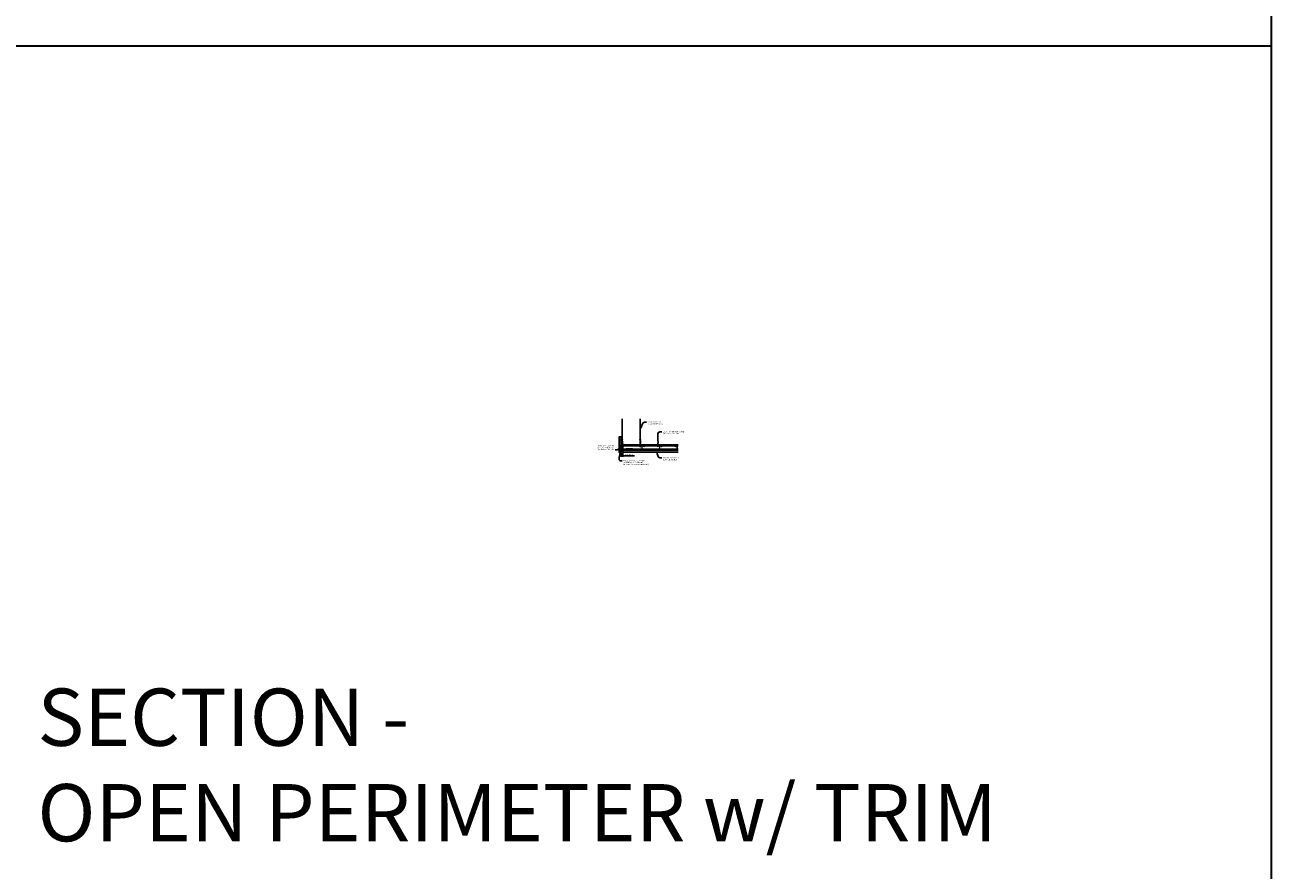
# Model space of a CAD drawing. Units: inches. Extents: x 0 to 1728, y 0 to 1152.
# Drawn here: x 1302 to 1728, y 294 to 583 of the extents above; entities that cross this region are included whole.
import ezdxf
from ezdxf import colors
from ezdxf.entities.mleader import LeaderData, LeaderLine
from ezdxf.math import Vec2, Vec3

# ---------------------------------------------------------------- set-up
doc = ezdxf.new("R2010")
doc.units = ezdxf.units.IN
doc.header["$MEASUREMENT"] = 0
doc.header["$PDMODE"] = 3
doc.header["$PDSIZE"] = 0.15625
doc.layers.get('0').update_dxf_attribs({"lineweight": 25})
for name, color, linetype, lineweight in [('Z-ANNO-DIMS', 1, 'Continuous', 25), ('Z-ANNO-NOTE', 7, 'Continuous', 35), ('Z-CLNG-FURR', 4, 'Continuous', 25), ('Z-CLNG-SUSP', 3, 'Continuous', 18), ('Z-CLNG-TEES', 3, 'Continuous', 18), ('Z-CLNG-WOOD', 5, 'Continuous', 25), ('Z-CLNG-WOOD-PATT', 2, 'Continuous', 15)]:
    doc.layers.add(name, color=color, linetype=linetype, lineweight=lineweight)
doc.layers.add('Z-ANNO-NPLT', color=252, linetype='Continuous', lineweight=35, plot=False)
doc.layers.add('Z-ANNO-RDME', color=252, linetype='Continuous', lineweight=35, plot=False)
doc.styles.add('1-4', font='ARIAL.TTF', dxfattribs={"height": 0.375})
doc.styles.get("Standard").update_dxf_attribs({"font": 'ARIAL.TTF', "height": 0.09375})
doc.dimstyles.new('1-4', dxfattribs={"dimscale": 4, "dimtxt": 0.09375, "dimasz": 0.125, "dimexe": 0.09375, "dimexo": 0.0625, "dimgap": 0.0625, "dimtad": 1, "dimtoh": 1, "dimdec": 5, "dimzin": 3, "dimdsep": 46, "dimlunit": 5, "dimtxsty": '1-4', "dimblk": 'ARCHTICK', "dimcen": 0, "dimdle": 0.09375, "dimclrd": 256, "dimclre": 256, "dimclrt": 256, "dimadec": 1, "dimazin": 0, "dimtfac": 1, "dimtdec": 5, "dimtofl": 0, "dimtmove": 0, "dimatfit": 3, "dimfxl": 0, "dimfrac": 2, "dimtolj": 1, "dimtzin": 0, "dimlwd": -1, "dimlwe": -1, "dimarcsym": 0})

# ---------------------------------------------------------------- blocks, each defined once
blk = doc.blocks.new('_ARCHTICK')
at = {"color": 0, "linetype": 'ByBlock', "const_width": 0.15}
blk.add_lwpolyline([(-0.5, -0.5), (0.5, 0.5)], dxfattribs=at)
blk = doc.blocks.new('*D10')
at = {"layer": 'Defpoints', "color": 0}
for p in [(1505.65, 436.93), (1506.15, 436.93), (1506.15, 435.72)]:
    blk.add_point(p, dxfattribs=at)
at = {"layer": 'Z-ANNO-DIMS', "linetype": 'ByBlock'}
for p, q in [((1505.27, 435.72), (1506.15, 435.72)), ((1505.65, 436.68), (1505.65, 435.35)), ((1506.15, 436.68), (1506.15, 435.35)), ((1506.15, 435.72), (1510.2, 435.72))]:
    blk.add_line(p, q, dxfattribs=at)
at = {"layer": 'Z-ANNO-DIMS', "xscale": 0.5, "yscale": 0.5, "zscale": 0.5, "rotation": 180}
blk.add_blockref('_ARCHTICK', (1505.65, 435.72), dxfattribs=at)
at = {"layer": 'Z-ANNO-DIMS', "xscale": 0.5, "yscale": 0.5, "zscale": 0.5}
blk.add_blockref('_ARCHTICK', (1506.15, 435.72), dxfattribs=at)
at = {"layer": 'Z-ANNO-DIMS', "insert": (1508.42, 436.17), "char_height": 0.375, "attachment_point": 5, "style": '1-4'}
blk.add_mtext('\\A1;1/2" REVEAL', dxfattribs=at)

msp = doc.modelspace()

# ---------------------------------------------------------------- hatches: boundary and pattern name
at = {"layer": 'Z-CLNG-WOOD-PATT'}
h = msp.add_hatch(dxfattribs=at)
h.set_pattern_fill('STIP2', color=256, scale=0.9, style=0)
h.set_pattern_definition([(0, (802.0939, 22.5672), (0, 0.9), [0, -0.9]), (0, (802.2019, 22.4232), (0, 0.9), [0, -0.9]), (0, (802.1569, 22.2072), (0, 0.9), [0, -0.9]), (0, (802.4719, 22.0002), (0, 0.9), [0, -0.9]), (0, (802.4449, 22.3242), (0, 0.9), [0, -0.9]), (0, (802.6879, 22.5402), (0, 0.9), [0, -0.9]), (0, (802.3729, 22.6032), (0, 0.9), [0, -0.9]), (0, (802.7509, 22.2342), (0, 0.9), [0, -0.9]), (0, (802.7059, 21.9462), (0, 0.9), [0, -0.9]), (0, (802.0399, 21.8112), (0, 0.9), [0, -0.9]), (0, (802.2019, 21.9912), (0, 0.9), [0, -0.9]), (0, (802.3279, 21.8202), (0, 0.9), [0, -0.9]), (0, (802.8769, 22.3962), (0, 0.9), [0, -0.9]), (0, (802.5889, 22.1712), (0, 0.9), [0, -0.9]), (0, (802.5169, 22.4682), (0, 0.9), [0, -0.9]), (0, (802.6699, 22.3872), (0, 0.9), [0, -0.9]), (0, (802.3459, 22.1442), (0, 0.9), [0, -0.9]), (0, (802.5979, 22.6302), (0, 0.9), [0, -0.9]), (0, (802.8769, 22.0992), (0, 0.9), [0, -0.9]), (0, (802.8499, 21.8292), (0, 0.9), [0, -0.9]), (75.9638, (802.17488, 22.29719), (-0.89999825, -2.70000049), [0.0371079, -3.6736875]), (329.0362, (802.32788, 22.48619), (-2.69999822, 1.800002235), [0.052479, -5.1953778]), (338.1986, (802.58888, 22.27919), (2.700000246, -0.89999992), [0.0484668, -4.7981817]), (149.0362, (802.59788, 21.84719), (2.69999822, -1.800002235), [0.052479, -5.1953778]), (53.1301, (802.31888, 21.96419), (1.80000011, 2.699999926), [0.045, -4.455]), (315, (802.7959, 22.6122), (0.9000003, -2e-16), [0.0509121, -1.2218805]), (101.3099, (802.73288, 22.05419), (-0.89999787, 3.600000677), [0.045891, -4.5432261]), (323.1301, (802.06688, 22.09019), (2.699999926, -1.80000011), [0.045, -4.455]), (315, (802.1749, 22.6572), (0.9000003, -2e-16), [0.0381834, -1.2346083])])
h.paths.add_polyline_path([(1505.616213, 436.956566), (1505.616213, 438.039633), (1505.459963, 438.039633), (1505.459963, 438.164633), (1505.616213, 438.164633), (1505.616213, 442.175316), (1504.928713, 442.175316), (1504.928713, 436.956566)])
h = msp.add_hatch(dxfattribs=at)
h.set_pattern_fill('STIP2', color=256, style=0)
h.set_pattern_definition([(0, (11816.2566, -2809.3235), (0, 1), [0, -1]), (0, (11816.3766, -2809.4835), (0, 1), [0, -1]), (0, (11816.3266, -2809.7235), (0, 1), [0, -1]), (0, (11816.6766, -2809.9535), (0, 1), [0, -1]), (0, (11816.6466, -2809.5935), (0, 1), [0, -1]), (0, (11816.9166, -2809.3535), (0, 1), [0, -1]), (0, (11816.5666, -2809.2835), (0, 1), [0, -1]), (0, (11816.9866, -2809.6935), (0, 1), [0, -1]), (0, (11816.9366, -2810.0135), (0, 1), [0, -1]), (0, (11816.1966, -2810.1635), (0, 1), [0, -1]), (0, (11816.3766, -2809.9635), (0, 1), [0, -1]), (0, (11816.5166, -2810.1535), (0, 1), [0, -1]), (0, (11817.1266, -2809.5135), (0, 1), [0, -1]), (0, (11816.8066, -2809.7635), (0, 1), [0, -1]), (0, (11816.7266, -2809.4335), (0, 1), [0, -1]), (0, (11816.8966, -2809.5235), (0, 1), [0, -1]), (0, (11816.5366, -2809.7935), (0, 1), [0, -1]), (0, (11816.8166, -2809.2535), (0, 1), [0, -1]), (0, (11817.1266, -2809.8435), (0, 1), [0, -1]), (0, (11817.0966, -2810.1435), (0, 1), [0, -1]), (75.9638, (11816.3466, -2809.6235), (-0.9999980574, -3.000000546), [0.041231, -4.081875]), (329.0362, (11816.5166, -2809.4135), (-2.9999980223, 2.0000024835), [0.05831, -5.772642]), (338.1986, (11816.8066, -2809.6435), (3.000000273, -0.9999999105), [0.053852, -5.331313]), (149.0362, (11816.8166, -2810.1235), (2.9999980223, -2.0000024835), [0.05831, -5.772642]), (53.1301, (11816.5066, -2809.9935), (2.0000001233, 2.999999918), [0.05, -4.95]), (315, (11817.0366, -2809.2735), (1.00000031, -2e-16), [0.056569, -1.357645]), (101.3099, (11816.9666, -2809.8935), (-0.999997632, 4.0000007522), [0.05099, -5.048029]), (323.1301, (11816.2266, -2809.8535), (2.999999918, -2.0000001233), [0.05, -4.95]), (315, (11816.3466, -2809.2235), (1.00000031, -2e-16), [0.042426, -1.371787])])
h.paths.add_polyline_path([(1525.116217, 436.956566), (1525.116217, 437.644066), (1506.178713, 437.644066), (1506.178713, 436.956566)])

# ---------------------------------------------------------------- linework, layer by layer
at = {"layer": 'Z-ANNO-NPLT'}
msp.add_line((1728, 576), (0, 576), dxfattribs=at)
msp.add_lwpolyline([(1728, 0), (0, 0), (0, 1152), (1728, 1152)], close=True, dxfattribs=at)
at = {"layer": 'Z-CLNG-FURR'}
for p, q in [((1505.647463, 438.858885), (1505.944838, 438.164633)), ((1505.647463, 438.164633), (1505.944838, 438.858885))]:
    msp.add_line(p, q, dxfattribs=at)
msp.add_lwpolyline([(1505.944838, 438.164633), (1505.647463, 438.164633), (1505.647463, 438.858885), (1505.944838, 438.858885)], close=True, dxfattribs=at)
at = {"layer": 'Z-CLNG-SUSP'}
for p, q in [((1512.095163, 441.150698), (1512.095163, 448.404094)), ((1512.199763, 441.215726), (1512.199763, 448.404094)), ((1505.783034, 439.635333), (1506.131034, 439.635333)), ((1505.783034, 439.635333), (1505.783034, 439.602133)), ((1505.783034, 439.602133), (1506.131034, 439.602133)), ((1505.783045, 440.291379), (1505.783045, 440.319137)), ((1505.812697, 439.635333), (1505.812697, 439.724207)), ((1506.068572, 439.743133), (1505.845497, 439.743133)), ((1505.884866, 439.635333), (1505.884866, 439.724207)), ((1506.029203, 439.635333), (1506.029203, 439.724207)), ((1506.101372, 439.724207), (1506.101372, 439.635333)), ((1506.131034, 439.635333), (1506.131034, 439.602133)), ((1512.01341, 441.099873), (1512.199763, 441.215726)), ((1512.01341, 440.839873), (1512.199763, 440.955726)), ((1512.01341, 440.579873), (1512.199763, 440.695726)), ((1512.01341, 440.319873), (1512.199763, 440.435726)), ((1512.095163, 441.225693), (1512.016551, 441.271456)), ((1512.095163, 440.965693), (1512.016551, 441.011456)), ((1512.095163, 440.705693), (1512.016551, 440.751456)), ((1512.095163, 440.445693), (1512.016551, 440.491456)), ((1512.095163, 440.185693), (1512.016551, 440.231456)), ((1512.095163, 441.345144), (1512.071228, 441.360595)), ((1512.095163, 441.027532), (1512.279676, 441.142241)), ((1512.095163, 440.890698), (1512.095163, 441.027532)), ((1512.095163, 440.767532), (1512.279676, 440.882241)), ((1512.095163, 440.630698), (1512.095163, 440.767532)), ((1512.095163, 440.507532), (1512.279676, 440.622241)), ((1512.095163, 440.370698), (1512.095163, 440.507532)), ((1512.095163, 440.247532), (1512.279676, 440.362241)), ((1512.095163, 438.924472), (1512.095163, 440.247532)), ((1512.128294, 440.08964), (1512.199763, 440.167099)), ((1512.199763, 441.277619), (1512.278375, 441.231857)), ((1512.199763, 440.955726), (1512.199763, 441.09256)), ((1512.199763, 441.017619), (1512.278375, 440.971857)), ((1512.199763, 440.695726), (1512.199763, 440.83256)), ((1512.199763, 440.757619), (1512.278375, 440.711857)), ((1512.199763, 440.435726), (1512.199763, 440.57256)), ((1512.199763, 440.497619), (1512.278375, 440.451857)), ((1512.199763, 440.167099), (1512.199763, 440.31256)), ((1512.199763, 440.237619), (1512.278375, 440.191857)), ((1512.199763, 438.924472), (1512.199763, 439.963991)), ((1512.232894, 440.048756), (1512.290501, 440.111192)), ((1505.278018, 438.580362), (1505.226088, 438.528432)), ((1505.278018, 438.502783), (1505.226088, 438.528432)), ((1505.278018, 438.476502), (1505.226088, 438.528432)), ((1505.278018, 438.580362), (1505.278018, 438.502783)), ((1505.976088, 438.580362), (1505.278018, 438.580362)), ((1505.976088, 438.476502), (1505.278018, 438.476502)), ((1505.366713, 438.446432), (1505.335463, 438.610432)), ((1505.429213, 438.446432), (1505.397963, 438.610432)), ((1505.491713, 438.446432), (1505.460463, 438.610432)), ((1505.554213, 438.446432), (1505.522963, 438.610432)), ((1505.616713, 438.446432), (1505.585463, 438.610432)), ((1505.679213, 438.446432), (1505.647963, 438.610432)), ((1505.741713, 438.446432), (1505.710463, 438.610432)), ((1505.804213, 438.446432), (1505.772963, 438.610432)), ((1505.866713, 438.446432), (1505.835463, 438.610432)), ((1505.929213, 438.446432), (1505.897963, 438.610432)), ((1506.08042, 438.514553), (1506.08042, 438.542311)), ((1506.847463, 437.750516), (1507.195463, 437.750516)), ((1506.847463, 437.750516), (1506.847463, 437.717316)), ((1506.847463, 437.717316), (1507.195463, 437.717316)), ((1506.877125, 437.750516), (1506.877125, 437.83939)), ((1507.133, 437.858316), (1506.909925, 437.858316)), ((1506.949294, 437.750516), (1506.949294, 437.83939)), ((1507.093632, 437.750516), (1507.093632, 437.83939)), ((1507.1658, 437.83939), (1507.1658, 437.750516)), ((1507.195463, 437.750516), (1507.195463, 437.717316)), ((1509.537463, 437.750516), (1509.885463, 437.750516)), ((1509.537463, 437.750516), (1509.537463, 437.717316)), ((1509.537463, 437.717316), (1509.885463, 437.717316)), ((1509.567125, 437.750516), (1509.567125, 437.83939)), ((1509.823, 437.858316), (1509.599925, 437.858316)), ((1509.639294, 437.750516), (1509.639294, 437.83939)), ((1509.783632, 437.750516), (1509.783632, 437.83939)), ((1509.8558, 437.83939), (1509.8558, 437.750516)), ((1509.885463, 437.750516), (1509.885463, 437.717316))]:
    msp.add_line(p, q, dxfattribs=at)
for points in [[(1505.783045, 440.223234), (1505.783045, 440.222068, -0.0516004474), (1505.759251, 440.158509, -0.2612676782), (1505.747127, 440.150243), (1505.678713, 440.144258), (1505.678713, 440.466258), (1505.747127, 440.460272, -0.2612676782), (1505.759251, 440.452006, -0.0516004474), (1505.783045, 440.388448), (1505.783045, 440.387282)], [(1506.08042, 438.446408), (1506.08042, 438.445242, -0.0516004474), (1506.056626, 438.381683, -0.2612676782), (1506.044502, 438.373417), (1505.976088, 438.367432), (1505.976088, 438.689432), (1506.044502, 438.683446, -0.2612676782), (1506.056626, 438.67518, -0.0516004474), (1506.08042, 438.611622), (1506.08042, 438.610456)]]:
    msp.add_lwpolyline(points, format="xyb", dxfattribs=at)
at = {"layer": 'Z-CLNG-SUSP', "flags": 128}
for points in [[(1505.789495, 440.355772), (1505.788856, 440.359743), (1505.78817, 440.363707), (1505.787435, 440.367661), (1505.786653, 440.371606), (1505.785822, 440.375541), (1505.784944, 440.379466), (1505.784018, 440.38338), (1505.783045, 440.387282)], [(1505.783045, 440.319137), (1505.784018, 440.319239), (1505.784944, 440.319336), (1505.785822, 440.319429), (1505.786653, 440.319516), (1505.787435, 440.319598), (1505.78817, 440.319675), (1505.788856, 440.319747), (1505.789495, 440.319815)], [(1505.789495, 440.290701), (1505.788856, 440.290768), (1505.78817, 440.29084), (1505.787435, 440.290918), (1505.786653, 440.291), (1505.785822, 440.291087), (1505.784944, 440.29118), (1505.784018, 440.291277), (1505.783045, 440.291379)], [(1505.783045, 440.223234), (1505.784018, 440.227136), (1505.784944, 440.23105), (1505.785822, 440.234974), (1505.786653, 440.23891), (1505.787435, 440.242855), (1505.78817, 440.246809), (1505.788856, 440.250772), (1505.789495, 440.254744)], [(1505.79177, 440.330529), (1505.79161, 440.333698), (1505.791415, 440.336864), (1505.791184, 440.340026), (1505.790917, 440.343184), (1505.790615, 440.346338), (1505.790277, 440.349488), (1505.789903, 440.352633), (1505.789495, 440.355772)], [(1505.789495, 440.319815), (1505.789903, 440.321161), (1505.790277, 440.322507), (1505.790615, 440.32385), (1505.790917, 440.32519), (1505.791184, 440.326529), (1505.791415, 440.327865), (1505.79161, 440.329199), (1505.79177, 440.330529)], [(1505.79177, 440.279987), (1505.79161, 440.281317), (1505.791415, 440.282651), (1505.791184, 440.283987), (1505.790917, 440.285325), (1505.790615, 440.286666), (1505.790277, 440.288009), (1505.789903, 440.289354), (1505.789495, 440.290701)], [(1505.789495, 440.254744), (1505.789903, 440.257883), (1505.790277, 440.261028), (1505.790615, 440.264178), (1505.790917, 440.267332), (1505.791184, 440.27049), (1505.791415, 440.273652), (1505.79161, 440.276818), (1505.79177, 440.279987)], [(1505.382338, 438.476502), (1505.381519, 438.47652), (1505.380591, 438.476574), (1505.379557, 438.476664), (1505.378415, 438.476791), (1505.377168, 438.476952), (1505.375817, 438.47715), (1505.374361, 438.477383), (1505.372802, 438.477652), (1505.371141, 438.477956), (1505.369379, 438.478295), (1505.367518, 438.478669), (1505.365559, 438.479078), (1505.363503, 438.47952), (1505.361351, 438.479997), (1505.359105, 438.480508), (1505.356767, 438.481051), (1505.354339, 438.481628), (1505.351821, 438.482237), (1505.349216, 438.482878), (1505.346525, 438.483551), (1505.343751, 438.484255), (1505.340895, 438.484989), (1505.337959, 438.485754), (1505.334945, 438.486549), (1505.331856, 438.487372), (1505.328694, 438.488224), (1505.32546, 438.489104), (1505.322157, 438.490012), (1505.318788, 438.490946), (1505.315354, 438.491906), (1505.311858, 438.492891), (1505.308302, 438.493901), (1505.30469, 438.494935), (1505.301022, 438.495993), (1505.297303, 438.497073), (1505.293534, 438.498174), (1505.289719, 438.499297), (1505.285859, 438.50044), (1505.281958, 438.501602), (1505.278018, 438.502783)], [(1506.08687, 438.578946), (1506.086231, 438.582917), (1506.085545, 438.586881), (1506.08481, 438.590835), (1506.084028, 438.59478), (1506.083197, 438.598715), (1506.082319, 438.60264), (1506.081393, 438.606554), (1506.08042, 438.610456)], [(1506.08042, 438.542311), (1506.081393, 438.542413), (1506.082319, 438.54251), (1506.083197, 438.542603), (1506.084028, 438.54269), (1506.08481, 438.542772), (1506.085545, 438.542849), (1506.086231, 438.542921), (1506.08687, 438.542989)], [(1506.08687, 438.513875), (1506.086231, 438.513942), (1506.085545, 438.514014), (1506.08481, 438.514092), (1506.084028, 438.514174), (1506.083197, 438.514261), (1506.082319, 438.514354), (1506.081393, 438.514451), (1506.08042, 438.514553)], [(1506.08042, 438.446408), (1506.081393, 438.45031), (1506.082319, 438.454224), (1506.083197, 438.458148), (1506.084028, 438.462084), (1506.08481, 438.466029), (1506.085545, 438.469983), (1506.086231, 438.473946), (1506.08687, 438.477918)], [(1506.089145, 438.553703), (1506.088985, 438.556872), (1506.08879, 438.560038), (1506.088559, 438.5632), (1506.088292, 438.566358), (1506.08799, 438.569512), (1506.087652, 438.572662), (1506.087278, 438.575807), (1506.08687, 438.578946)], [(1506.08687, 438.542989), (1506.087278, 438.544335), (1506.087652, 438.545681), (1506.08799, 438.547024), (1506.088292, 438.548364), (1506.088559, 438.549703), (1506.08879, 438.551039), (1506.088985, 438.552373), (1506.089145, 438.553703)], [(1506.089145, 438.50316), (1506.088985, 438.504491), (1506.08879, 438.505825), (1506.088559, 438.507161), (1506.088292, 438.508499), (1506.08799, 438.50984), (1506.087652, 438.511183), (1506.087278, 438.512528), (1506.08687, 438.513875)], [(1506.08687, 438.477918), (1506.087278, 438.481057), (1506.087652, 438.484202), (1506.08799, 438.487351), (1506.088292, 438.490506), (1506.088559, 438.493664), (1506.08879, 438.496826), (1506.088985, 438.499992), (1506.089145, 438.50316)]]:
    msp.add_lwpolyline(points, dxfattribs=at)
at = {"layer": 'Z-CLNG-SUSP', "extrusion": (0, 0, -1), "flags": 128}
for points in [[(-1505.812697, 439.724207), (-1505.829874, 439.73806), (-1505.848781, 439.74066), (-1505.867688, 439.73806), (-1505.884866, 439.724207)], [(-1505.884866, 439.724207), (-1505.91922, 439.73806), (-1505.957034, 439.74066), (-1505.994849, 439.73806), (-1506.029203, 439.724207)], [(-1506.029203, 439.724207), (-1506.04638, 439.73806), (-1506.065288, 439.74066), (-1506.084195, 439.73806), (-1506.101372, 439.724207)], [(-1506.877125, 437.83939), (-1506.894302, 437.853243), (-1506.91321, 437.855843), (-1506.932117, 437.853243), (-1506.949294, 437.83939)], [(-1506.949294, 437.83939), (-1506.983648, 437.853243), (-1507.021463, 437.855843), (-1507.059277, 437.853243), (-1507.093632, 437.83939)], [(-1507.093632, 437.83939), (-1507.110809, 437.853243), (-1507.129716, 437.855843), (-1507.148623, 437.853243), (-1507.1658, 437.83939)], [(-1509.567125, 437.83939), (-1509.584302, 437.853243), (-1509.60321, 437.855843), (-1509.622117, 437.853243), (-1509.639294, 437.83939)], [(-1509.639294, 437.83939), (-1509.673648, 437.853243), (-1509.711463, 437.855843), (-1509.749277, 437.853243), (-1509.783632, 437.83939)], [(-1509.783632, 437.83939), (-1509.800809, 437.853243), (-1509.819716, 437.855843), (-1509.838623, 437.853243), (-1509.8558, 437.83939)]]:
    msp.add_lwpolyline(points, dxfattribs=at)
at = {"layer": 'Z-CLNG-SUSP'}
msp.add_lwpolyline([(1506.772463, 437.717316), (1507.272463, 437.717316), (1507.272463, 438.144066, -0.4142135624), (1507.303713, 438.175316), (1509.429213, 438.175316, -0.4142135624), (1509.460463, 438.144066), (1509.460463, 437.717316), (1509.960463, 437.717316), (1509.960463, 437.675316), (1509.449713, 437.675316, -0.4142135624), (1509.418463, 437.706566), (1509.418463, 438.133316), (1507.314463, 438.133316), (1507.314463, 437.706566, -0.4142135624), (1507.283213, 437.675316), (1506.772463, 437.675316)], format="xyb", close=True, dxfattribs=at)
msp.add_circle((1512.042863, 441.316655), 0.0523, dxfattribs=at)
for centre, radius, start, end in [((1505.845497, 439.705247), 0.037886, 90, 149.96989201), ((1506.068572, 439.705247), 0.037886, 30.03010799, 90), ((1512.042863, 441.056655), 0.0523, 119.46249093, 239.79504408), ((1512.042863, 440.796655), 0.0523, 119.46249093, 239.79504408), ((1512.042863, 440.536655), 0.0523, 119.46249093, 239.79504408), ((1512.042863, 440.276655), 0.0523, 119.46249093, 239.79504408), ((1512.220163, 440.004875), 0.125, 137.30326429, 180), ((1512.324763, 439.963991), 0.125, 137.30326429, 180), ((1512.252063, 441.186657), 0.0523, 301.86860697, 59.79504408), ((1512.252063, 440.926657), 0.0523, 301.86860697, 59.79504408), ((1512.252063, 440.666657), 0.0523, 301.86860697, 59.79504408), ((1512.252063, 440.406657), 0.0523, 301.86860697, 59.79504408), ((1512.252063, 440.146657), 0.0523, 317.30326429, 59.79504408), ((1506.909925, 437.82043), 0.037886, 90, 149.96989201), ((1507.133, 437.82043), 0.037886, 30.03010799, 90), ((1509.599925, 437.82043), 0.037886, 90, 149.96989201), ((1509.823, 437.82043), 0.037886, 30.03010799, 90), ((1512.147463, 438.945816), 0.056488, 202.20086243, 337.79913757)]:
    msp.add_arc(centre, radius, start, end, dxfattribs=at)
at = {"layer": 'Z-CLNG-TEES'}
for p, q in [((1505.908163, 441.22576), (1505.829551, 441.271523)), ((1505.908163, 441.345211), (1505.884228, 441.360662)), ((1506.112589, 438.102133), (1506.586581, 439.570816)), ((1506.586581, 439.570816), (1512.095163, 439.570816)), ((1512.199763, 439.570816), (1525.116217, 439.570816)), ((1506.102482, 438.070816), (1506.102503, 438.070883)), ((1506.102482, 438.070816), (1507.272463, 438.070816)), ((1506.122652, 438.133316), (1507.272463, 438.133316)), ((1506.45547, 439.164566), (1512.095163, 439.164566)), ((1507.314463, 438.133316), (1509.418463, 438.133316)), ((1507.314463, 438.070816), (1509.418463, 438.070816)), ((1509.460463, 438.133316), (1525.116217, 438.133316)), ((1509.460463, 438.070816), (1525.116217, 438.070816)), ((1512.199763, 439.164566), (1525.116217, 439.164566))]:
    msp.add_line(p, q, dxfattribs=at)
for points in [[(1505.82641, 441.106574), (1506.012763, 441.222427), (1506.012763, 448.394108)], [(1505.908163, 441.157399), (1505.908163, 448.394108)], [(1505.82641, 440.846574), (1506.012763, 440.962427), (1506.012763, 441.099261)], [(1505.82641, 440.586574), (1506.012763, 440.702427), (1506.012763, 440.839261)], [(1505.82641, 440.326574), (1506.012763, 440.442427), (1506.012763, 440.579261)]]:
    msp.add_lwpolyline(points, dxfattribs=at)
for points in [[(1506.382338, 438.129196), (1506.335463, 438.102133), (1506.007338, 438.102133, -0.4142135624), (1505.976088, 438.133383), (1505.976088, 439.133383, -0.4142135624), (1506.007338, 439.164633), (1506.054213, 439.164633, 0.4142135624), (1506.085463, 439.195883), (1506.085463, 439.539633, 0.4142135624), (1506.054213, 439.570883), (1505.866713, 439.570883, 0.4142135624), (1505.835463, 439.539633), (1505.835463, 439.195883, 0.4142135624), (1505.866713, 439.164633), (1505.913588, 439.164633, -0.4142135624), (1505.944838, 439.133383), (1505.944838, 438.133383, -0.4142135624), (1505.913588, 438.102133), (1505.585463, 438.102133), (1505.538588, 438.129196, 1.3032253728), (1505.522963, 438.070883), (1506.397963, 438.070883, 1.3032253728)], [(1506.616213, 439.570883), (1505.647463, 439.570883), (1505.647463, 441.039633, -1.3032253728), (1505.705776, 441.024008), (1505.678713, 440.977133), (1505.678713, 439.602133), (1506.553713, 439.602133), (1506.600588, 439.629196, -1.3032253728)], [(1505.913588, 439.181302), (1505.866713, 439.181302, -0.4142135624), (1505.851088, 439.196927), (1505.851088, 439.540677, -0.4142135624), (1505.866713, 439.556302), (1506.054213, 439.556302, -0.4142135624), (1506.069838, 439.540677), (1506.069838, 439.196927, -0.4142135624), (1506.054213, 439.181302), (1506.007338, 439.181302, 0.4142135624), (1505.960463, 439.134427, 0.4142135624)]]:
    msp.add_lwpolyline(points, format="xyb", close=True, dxfattribs=at)
for points in [[(1505.658324, 439.570883, 0.2264015465), (1505.877838, 438.920357, 0.1503225811), (1505.944838, 438.890135)], [(1506.012763, 440.319261), (1506.012763, 440.248635, 0.0349095215), (1506.017626, 440.17907), (1505.908163, 440.060433, 0.1427746789), (1505.678713, 439.677906, 0.1427746789)], [(1505.763895, 439.570883, 0.2230227809), (1505.937343, 439.009758, 0.0774598364), (1505.944838, 439.003719)], [(1506.012782, 440.244309), (1506.091375, 440.198558, -0.4796122098), (1506.103501, 440.117893), (1505.908163, 439.906183, 0.122782241), (1505.769001, 439.602133, 0.122782241)], [(1505.908163, 440.972394), (1505.829551, 441.018157, -0.5792866085), (1505.830139, 441.108892)], [(1505.908163, 440.712394), (1505.829551, 440.758157, -0.5792866085), (1505.830139, 440.848892)], [(1505.908163, 440.452394), (1505.829551, 440.498157, -0.5792866085), (1505.830139, 440.588892)], [(1505.830139, 440.328892, 0.5792866085), (1505.829551, 440.238157), (1505.908163, 440.192394)], [(1506.012763, 441.28432), (1506.091375, 441.238558, -0.5653491315), (1506.092676, 441.148942), (1505.908163, 441.034233), (1505.908163, 440.897399)], [(1505.908163, 440.637399), (1505.908163, 440.774233), (1506.092676, 440.888942, 0.5653491315), (1506.091375, 440.978558), (1506.012763, 441.02432)], [(1506.012763, 440.76432), (1506.091375, 440.718558, -0.5653491315), (1506.092676, 440.628942), (1505.908163, 440.514233), (1505.908163, 440.377399)], [(1506.012763, 440.50432), (1506.091375, 440.458558, -0.5653491315), (1506.092676, 440.368942), (1505.908163, 440.254233), (1505.908163, 440.213246, 0.0675280876), (1505.926238, 440.080023)], [(1506.152058, 439.602133, 0.1213939406), (1506.015325, 439.903927, -0.0414137308), (1505.969719, 439.972898)], [(1505.976088, 438.890135, 0.1503225811), (1506.043088, 438.920357, 0.2264015465), (1506.262602, 439.570883, 0.2264015465)], [(1505.976088, 439.003719, 0.0774598364), (1505.983583, 439.009758, 0.2225810097), (1506.157131, 439.570883, 0.2225810097)], [(1506.258209, 439.602133, 0.1203505599), (1506.111282, 439.950619, -0.0628565391), (1506.049826, 440.059719)]]:
    msp.add_lwpolyline(points, format="xyb", dxfattribs=at)
for points in [[(1512.709963, 438.320816), (1512.834963, 438.320816), (1512.834963, 438.945816), (1512.709963, 438.945816)], [(1518.709963, 438.320816), (1518.834963, 438.320816), (1518.834963, 438.945816), (1518.709963, 438.945816)], [(1524.709963, 438.320816), (1524.834963, 438.320816), (1524.834963, 438.945816), (1524.709963, 438.945816)]]:
    msp.add_lwpolyline(points, close=True, dxfattribs=at)
for centre, radius in [((1505.855863, 441.316722), 0.0523), ((1513.397463, 438.945816), 0.125), ((1518.147463, 438.945816), 0.125), ((1519.397463, 438.945816), 0.125), ((1524.147463, 438.945816), 0.125)]:
    msp.add_circle(centre, radius, dxfattribs=at)
msp.add_arc((1512.147463, 438.945816), 0.125, 114.73361394, 65.26638605, dxfattribs=at)
at = {"layer": 'Z-CLNG-WOOD'}
for p, q in [((1504.928713, 436.956566), (1504.928713, 442.175316)), ((1505.616213, 442.175316), (1505.616213, 438.164633)), ((1505.647463, 436.956566), (1504.897463, 436.956566)), ((1505.616213, 438.039633), (1505.616213, 436.956566)), ((1506.178713, 436.925316), (1506.178713, 437.675316)), ((1506.178713, 437.644066), (1525.116217, 437.644066)), ((1525.116217, 436.956566), (1506.178713, 436.956566))]:
    msp.add_line(p, q, dxfattribs=at)
msp.add_lwpolyline([(1505.647463, 438.164633), (1505.459963, 438.164633), (1505.459963, 438.039633), (1505.647463, 438.039633), (1505.647463, 436.925316), (1504.897463, 436.925316), (1504.897463, 442.175316), (1505.647463, 442.175316)], close=True, dxfattribs=at)
msp.add_lwpolyline([(1525.116217, 436.925316), (1506.147463, 436.925316), (1506.147463, 437.675316), (1525.116217, 437.675316)], dxfattribs=at)

# ---------------------------------------------------------------- texts
at = {"layer": 'Z-ANNO-RDME', "insert": (1305.875309, 297.58251), "char_height": 19.61711113, "width": 412.22692483, "attachment_point": 7}
msp.add_mtext('SECTION -\\POPEN PERIMETER w/ TRIM', dxfattribs=at)

# ---------------------------------------------------------------- dimensions: what is measured, and where the dimension line sits
at = {"layer": 'Z-ANNO-DIMS'}
dim = msp.add_linear_dim(base=(1506.147463, 435.722333), p1=(1505.647463, 436.925316), p2=(1506.147463, 436.925316), text='<> REVEAL', dimstyle='1-4', override={"dimdec": 5, "dimlunit": 4, "dimpost": '', "dimarcsym": 1}, dxfattribs=at)
dim.commit()
dim.dimension.update_dxf_attribs({"geometry": '*D10', "text_midpoint": (1508.423171, 436.166228)})

# ---------------------------------------------------------------- leaders
at = {"layer": 'Z-ANNO-NOTE'}
ml = msp.add_multileader_mtext('Standard', dxfattribs=at)
ml.set_content('HANGER WIRE (TYP; \\PBY SUBCONTRACTOR)', color=256, style='1-4')
ml.set_leader_properties()
ml.build(insert=Vec2(0, 0))
ml.multileader.update_dxf_attribs({"leader_type": 2, "text_right_attachment_type": 3, "dogleg_length": 0.36, "arrow_head_size": 0.375, "scale": 4})
ctx = ml.context
ctx.base_point, ctx.scale, ctx.char_height, ctx.arrow_head_size, ctx.landing_gap_size, ctx.plane_origin = Vec3(1514.270019, 447.279587), 4, 0.375, 0.375, 0.36, Vec3(1513.277651, 446.200186)
ctx.right_attachment = 3
notes = []
notes.append((ctx, [(0, (1, 1, 0), (1512.830019, 447.279587), (1, 0), 1.44, [(0, [(1512.14762, 444.864176), (1513.53647, 447.279587)], 0, [])])]))
ctx.mtext.insert, ctx.mtext.flow_direction = Vec3(1514.630019, 447.522212), 5
ml = msp.add_multileader_mtext('Standard', dxfattribs=at)
ml.set_content('15/16" HD T-BAR MAINRUNNER \\P(BY SUBCONTRACTOR)', color=256, style='1-4')
ml.set_leader_properties()
ml.build(insert=Vec2(0, 0))
ml.multileader.update_dxf_attribs({"leader_type": 2, "text_right_attachment_type": 3, "dogleg_length": 0.36, "arrow_head_size": 0.375, "scale": 4})
ctx = ml.context
ctx.base_point, ctx.scale, ctx.char_height, ctx.arrow_head_size, ctx.landing_gap_size, ctx.plane_origin = Vec3(1519.522696, 443.92612), 4, 0.375, 0.375, 0.36, Vec3(1518.530328, 442.846719)
ctx.right_attachment = 3
notes.append((ctx, [(0, (1, 1, 0), (1518.082696, 443.92612), (1, 0), 1.44, [(0, [(1518.145442, 439.402458), (1518.789147, 443.92612)], 0, [])])]))
ctx.mtext.insert, ctx.mtext.flow_direction = Vec3(1519.882696, 444.168745), 5
ml = msp.add_multileader_mtext('Standard', dxfattribs=at)
ml.set_content('SUPPLEMENTAL 15/16"\\PHD T-BAR MAINRUNNER \\P(BY SUBCONTRACTOR)', color=256, style='1-4')
ml.set_leader_properties()
ml.build(insert=Vec2(0, 0))
ml.multileader.update_dxf_attribs({"leader_type": 2, "text_right_attachment_type": 3, "dogleg_length": 0.36, "arrow_head_size": 0.375, "scale": 4})
ctx = ml.context
ctx.base_point, ctx.scale, ctx.char_height, ctx.arrow_head_size, ctx.landing_gap_size, ctx.plane_origin = Vec3(1496.688632, 439.064067), 4, 0.375, 0.375, 0.36, Vec3(1503.852459, 438.581361)
ctx.right_attachment, ctx.text_align_type = 3, 2
notes.append((ctx, [(0, (1, 1, 0), (1504.970136, 437.801021), (-1, 0), 1.44, [(0, [(1505.960463, 439.570883), (1504.263685, 437.801021)], 0, [])])]))
ctx.mtext.insert, ctx.mtext.alignment, ctx.mtext.flow_direction = Vec3(1503.170136, 439.306691), 3, 5
ml = msp.add_multileader_mtext('Standard', dxfattribs=at)
ml.set_content('9WOOD MATCHING WOOD TRIM \\P(HARDWARE NOTCHING AND \\PINSTALLATION BY SUBCONTRACTOR)', color=256, style='1-4')
ml.set_leader_properties()
ml.build(insert=Vec2(0, 0))
ml.multileader.update_dxf_attribs({"leader_type": 2, "text_right_attachment_type": 3, "dogleg_length": 0.36, "arrow_head_size": 0.375, "scale": 4})
ctx = ml.context
ctx.base_point, ctx.scale, ctx.char_height, ctx.arrow_head_size, ctx.landing_gap_size, ctx.plane_origin = Vec3(1505.941368, 433.980884), 4, 0.375, 0.375, 0.36, Vec3(1506.871563, 432.282226)
ctx.right_attachment = 3
notes.append((ctx, [(0, (1, 1, 0), (1504.501368, 433.980884), (1, 0), 1.44, [(0, [(1505.272875, 437.503188), (1505.260276, 433.961784)], 0, [])])]))
ctx.mtext.insert, ctx.mtext.flow_direction = Vec3(1506.301368, 434.223509), 5
ml = msp.add_multileader_mtext('Standard', dxfattribs=at)
ml.set_content('9WOOD LIFT AND LOCK\\PWOOD CEILING TILE', color=256, style='1-4')
ml.set_leader_properties()
ml.build(insert=Vec2(0, 0))
ml.multileader.update_dxf_attribs({"leader_type": 2, "text_right_attachment_type": 3, "dogleg_length": 0.36, "arrow_head_size": 0.375, "scale": 4})
ctx = ml.context
ctx.base_point, ctx.scale, ctx.char_height, ctx.arrow_head_size, ctx.landing_gap_size, ctx.plane_origin = Vec3(1519.522696, 435.010422), 4, 0.375, 0.375, 0.36, Vec3(1518.530328, 433.931021)
ctx.right_attachment = 3
notes.append((ctx, [(0, (1, 1, 0), (1518.082696, 435.010422), (1, 0), 1.44, [(0, [(1517.584265, 437.317275), (1518.789147, 435.010422)], 0, [])])]))
ctx.mtext.insert, ctx.mtext.flow_direction = Vec3(1519.882696, 435.20112), 5
for ctx, leaders in notes:
    for number, flags, end, landing, length, lines in leaders:
        leader = LeaderData()
        leader.index, (leader.has_last_leader_line, leader.has_dogleg_vector, leader.attachment_direction) = number, flags
        leader.last_leader_point, leader.dogleg_vector, leader.dogleg_length = Vec3(end), Vec3(landing), length
        for number, points, colour, breaks in lines:
            line = LeaderLine()
            line.index, line.vertices, line.color, line.breaks = number, Vec3.list(points), colors.encode_raw_color(colour), breaks
            leader.lines.append(line)
        ctx.leaders.append(leader)

doc.saveas('drawing.dxf')
